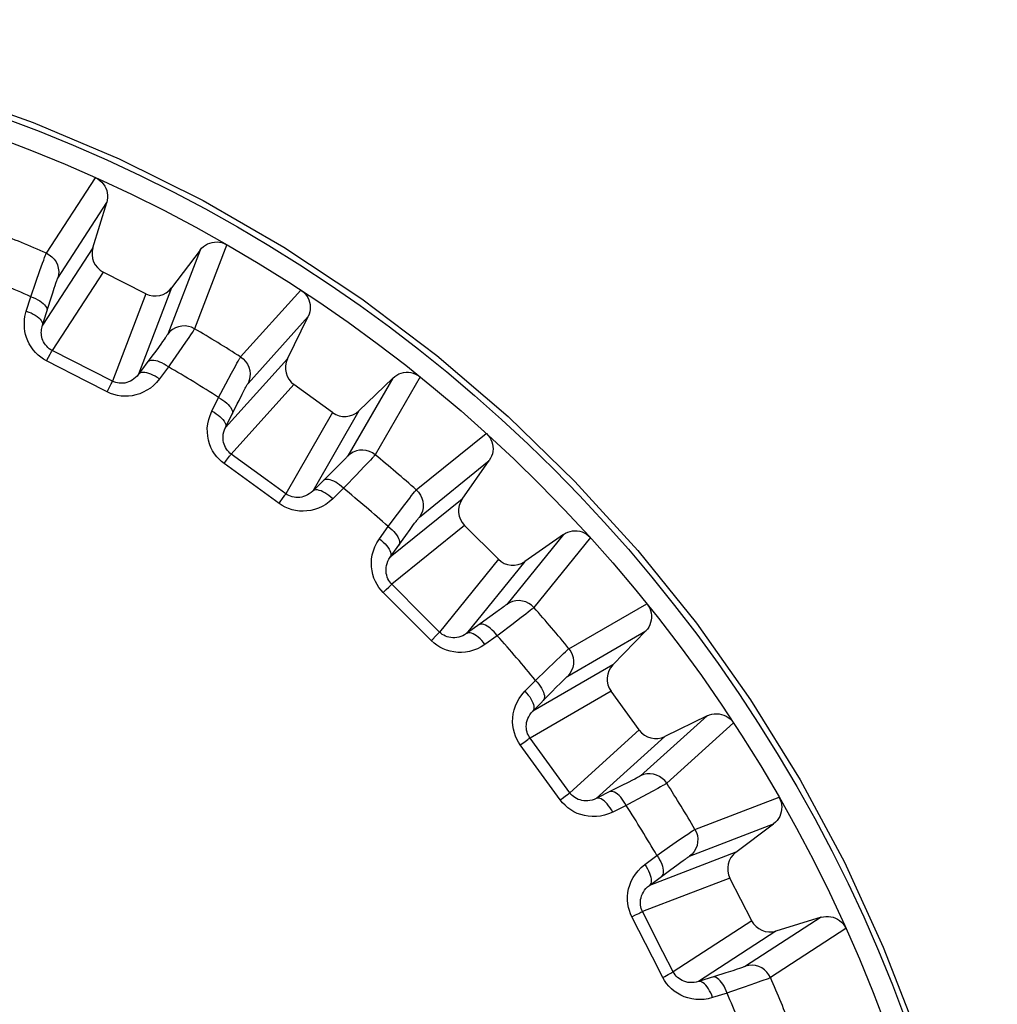
# Model space of a CAD drawing. Units: millimetres. Extents: x -110 to 12, y 0 to 72.
# Drawn here: x -8 to -3, y 17 to 22 of the extents above; entities that cross this region are included whole.
import ezdxf

# ---------------------------------------------------------------- set-up
doc = ezdxf.new("R2010")
doc.units = ezdxf.units.MM
doc.header["$LTSCALE"] = 16.335
doc.layers.get('0').update_dxf_attribs({"linetype": 'CONTINUOUS'})

msp = doc.modelspace()

# ---------------------------------------------------------------- linework, layer by layer
at = {"color": 253, "linetype": 'CONTINUOUS'}
for p, q in [((-7.4415, 20.3699), (-7.203, 20.7362)), ((-7.3859, 20.2491), (-7.1483, 20.6158)), ((-7.2153, 20.3966), (-7.4606, 20.0196)), ((-6.6949, 20.3848), (-6.852, 19.977)), ((-6.5654, 20.4113), (-6.7216, 20.003)), ((-7.4726, 20.2856), (-7.4596, 20.3222)), ((-7.4596, 20.3222), (-7.4544, 20.3368)), ((-7.4544, 20.3368), (-7.4501, 20.3485)), ((-7.4923, 20.2294), (-7.4726, 20.2856)), ((-7.165, 20.2784), (-7.413, 19.8973)), ((-7.5167, 20.1587), (-7.4923, 20.2294)), ((-7.4218, 20.1428), (-7.4107, 20.1773)), ((-7.4107, 20.1773), (-7.4033, 20.2001)), ((-7.4033, 20.2001), (-7.3989, 20.2131)), ((-6.8329, 20.2018), (-6.9937, 19.7817)), ((-6.4977, 19.8659), (-6.2049, 20.1904)), ((-7.5387, 20.0886), (-7.5167, 20.1587)), ((-7.4606, 20.0196), (-7.4218, 20.1428)), ((-6.9581, 20.173), (-7.1207, 19.7483)), ((-6.4617, 19.7379), (-6.1696, 20.0629)), ((-6.7283, 19.9919), (-6.7335, 19.984)), ((-6.8768, 19.9406), (-6.8853, 19.9288)), ((-6.8696, 19.9508), (-6.8768, 19.9406)), ((-6.8636, 19.9593), (-6.8696, 19.9508)), ((-6.749, 19.9611), (-6.7648, 19.938)), ((-6.7404, 19.9738), (-6.749, 19.9611)), ((-6.7335, 19.984), (-6.7404, 19.9738)), ((-7.2181, 19.7979), (-7.413, 19.8973)), ((-6.9054, 19.9012), (-6.9335, 19.8629)), ((-6.8853, 19.9288), (-6.9054, 19.9012)), ((-6.7648, 19.938), (-6.7976, 19.8906)), ((-7.4401, 19.8464), (-7.4307, 19.8645)), ((-7.244, 19.7464), (-7.4401, 19.8464)), ((-6.9335, 19.8629), (-6.9937, 19.7817)), ((-6.2701, 19.8569), (-6.5714, 19.5229)), ((-6.5156, 19.8352), (-6.5095, 19.8461)), ((-7.1207, 19.7483), (-7.2181, 19.7979)), ((-6.8483, 19.8181), (-6.892, 19.7591)), ((-6.5416, 19.7875), (-6.523, 19.8217)), ((-6.523, 19.8217), (-6.5156, 19.8352)), ((-6.5698, 19.7351), (-6.5416, 19.7875)), ((-5.758, 19.7638), (-5.9769, 19.3856)), ((-5.6259, 19.7697), (-5.844, 19.3909)), ((-7.1459, 19.6965), (-7.244, 19.7464)), ((-7.1328, 19.7227), (-7.1264, 19.7358)), ((-6.605, 19.669), (-6.5698, 19.7351)), ((-6.2389, 19.7323), (-6.5435, 19.3946)), ((-6.4899, 19.6855), (-6.4802, 19.7044)), ((-6.6377, 19.6033), (-6.605, 19.669)), ((-6.5138, 19.6385), (-6.5054, 19.6551)), ((-6.5054, 19.6551), (-6.4899, 19.6855)), ((-6.5714, 19.5229), (-6.5138, 19.6385)), ((-5.9229, 19.6047), (-6.1475, 19.2149)), ((-6.0511, 19.5958), (-6.2781, 19.2018)), ((-5.6444, 19.2204), (-5.3044, 19.4951)), ((-6.5782, 19.3487), (-6.5661, 19.365)), ((-6.3666, 19.266), (-6.5435, 19.3946)), ((-5.9911, 19.3699), (-5.9984, 19.3625)), ((-5.8672, 19.365), (-5.8776, 19.3538)), ((-5.8588, 19.374), (-5.8672, 19.365)), ((-5.8525, 19.381), (-5.8588, 19.374)), ((-6.4001, 19.2192), (-6.5782, 19.3487)), ((-6.023, 19.3375), (-6.0481, 19.3126)), ((-6.0071, 19.3535), (-6.023, 19.3375)), ((-5.9984, 19.3625), (-6.0071, 19.3535)), ((-5.8969, 19.3334), (-5.9368, 19.2917)), ((-5.8776, 19.3538), (-5.8969, 19.3334)), ((-5.6288, 19.0884), (-5.2895, 19.3637)), ((-6.0887, 19.2725), (-6.1475, 19.2149)), ((-6.0481, 19.3126), (-6.0887, 19.2725)), ((-6.2781, 19.2018), (-6.3666, 19.266)), ((-5.9981, 19.2281), (-6.0505, 19.1767)), ((-6.311, 19.1545), (-6.4001, 19.2192)), ((-6.2941, 19.1784), (-6.2857, 19.1903)), ((-5.4209, 19.176), (-5.7708, 18.8932)), ((-5.7, 19.1498), (-5.6763, 19.1807)), ((-5.6763, 19.1807), (-5.6668, 19.1929)), ((-5.6668, 19.1929), (-5.6591, 19.2028)), ((-5.736, 19.1025), (-5.7, 19.1498)), ((-5.7811, 19.0428), (-5.736, 19.1025)), ((-5.8237, 18.983), (-5.7811, 19.0428)), ((-5.4096, 19.048), (-5.7633, 18.7621)), ((-5.6746, 19.0278), (-5.6605, 19.0471)), ((-5.6605, 19.0471), (-5.6523, 19.0582)), ((-5.7708, 18.8932), (-5.6958, 18.9983)), ((-5.6958, 18.9983), (-5.6746, 19.0278)), ((-4.9297, 19.0039), (-5.2051, 18.6646)), ((-4.7983, 18.9891), (-5.073, 18.649)), ((-5.2455, 18.8838), (-5.5313, 18.5301)), ((-5.1175, 18.8725), (-5.4003, 18.5227)), ((-5.6087, 18.6074), (-5.7633, 18.7621)), ((-5.8048, 18.7222), (-5.7903, 18.7364)), ((-5.6491, 18.5664), (-5.8048, 18.7222)), ((-5.2216, 18.6513), (-5.2299, 18.6451)), ((-4.9026, 18.4494), (-4.5237, 18.6676)), ((-5.5313, 18.5301), (-5.6087, 18.6074)), ((-5.2868, 18.6036), (-5.3333, 18.5703)), ((-5.2582, 18.6243), (-5.2868, 18.6036)), ((-5.24, 18.6376), (-5.2582, 18.6243)), ((-5.2299, 18.6451), (-5.24, 18.6376)), ((-5.1343, 18.6005), (-5.1801, 18.5656)), ((-5.112, 18.6177), (-5.1343, 18.6005)), ((-5.1, 18.6271), (-5.112, 18.6177)), ((-5.0903, 18.6347), (-5.1, 18.6271)), ((-5.0829, 18.6406), (-5.0903, 18.6347)), ((-5.5713, 18.4886), (-5.6491, 18.5664)), ((-5.3333, 18.5703), (-5.4003, 18.5227)), ((-5.5508, 18.5095), (-5.5406, 18.52)), ((-5.2507, 18.5123), (-5.3105, 18.4698)), ((-4.9078, 18.3166), (-4.5296, 18.5355)), ((-4.9685, 18.3884), (-4.9403, 18.4152)), ((-4.9403, 18.4152), (-4.929, 18.4258)), ((-4.929, 18.4258), (-4.9198, 18.4343)), ((-4.6888, 18.3706), (-5.0786, 18.146)), ((-5.0115, 18.3473), (-4.9685, 18.3884)), ((-5.0654, 18.2954), (-5.0115, 18.3473)), ((-5.1168, 18.243), (-5.0654, 18.2954)), ((-4.9625, 18.2639), (-4.9455, 18.2808)), ((-4.9455, 18.2808), (-4.9357, 18.2904)), ((-4.6977, 18.2424), (-5.0917, 18.0154)), ((-5.0786, 18.146), (-4.9881, 18.2381)), ((-4.9881, 18.2381), (-4.9625, 18.2639)), ((-4.2305, 18.1238), (-4.5556, 17.8317)), ((-4.1031, 18.0886), (-4.4276, 17.7957)), ((-4.5612, 18.0545), (-4.8988, 17.75)), ((-5.1389, 17.9824), (-5.1223, 17.9942)), ((-5.0095, 17.8042), (-5.1389, 17.9824)), ((-4.9632, 17.8384), (-5.0917, 18.0154)), ((-4.4365, 18.0234), (-4.7706, 17.7221)), ((-4.8988, 17.75), (-4.9632, 17.8384)), ((-4.9448, 17.7152), (-5.0095, 17.8042)), ((-4.6143, 17.8003), (-4.6459, 17.7843)), ((-4.5943, 17.8106), (-4.6143, 17.8003)), ((-4.5832, 17.8164), (-4.5943, 17.8106)), ((-4.574, 17.8212), (-4.5832, 17.8164)), ((-4.4387, 17.7889), (-4.4469, 17.7842)), ((-4.9213, 17.7327), (-4.9096, 17.7414)), ((-4.6969, 17.7587), (-4.7706, 17.7221)), ((-4.6459, 17.7843), (-4.6969, 17.7587)), ((-4.4957, 17.7574), (-4.5464, 17.73)), ((-4.471, 17.7708), (-4.4957, 17.7574)), ((-4.4576, 17.7782), (-4.471, 17.7708)), ((-4.4469, 17.7842), (-4.4576, 17.7782)), ((-4.2904, 17.5719), (-3.8822, 17.7281)), ((-4.6244, 17.6885), (-4.6902, 17.6558)), ((-4.3164, 17.4415), (-3.9086, 17.5985)), ((-4.333, 17.544), (-4.3202, 17.5527)), ((-4.3202, 17.5527), (-4.3098, 17.5596)), ((-4.414, 17.4881), (-4.3651, 17.522)), ((-4.3651, 17.522), (-4.333, 17.544)), ((-4.0916, 17.4605), (-4.5118, 17.2997)), ((-4.4754, 17.4452), (-4.414, 17.4881)), ((-4.5343, 17.4015), (-4.4754, 17.4452)), ((-4.3786, 17.398), (-4.3592, 17.412)), ((-4.3592, 17.412), (-4.3481, 17.42)), ((-4.5118, 17.2997), (-4.4079, 17.3766)), ((-4.4079, 17.3766), (-4.3786, 17.398)), ((-4.1205, 17.3353), (-4.5451, 17.1728)), ((-4.4459, 16.9779), (-4.5451, 17.1728)), ((-4.5969, 17.1476), (-4.5787, 17.1567)), ((-4.497, 16.9514), (-4.5969, 17.1476)), ((-4.015, 17.1285), (-4.3962, 16.8805)), ((-3.6776, 17.1451), (-4.0444, 16.9075)), ((-3.8968, 17.0782), (-4.2739, 16.8328)), ((-3.5573, 17.0904), (-3.9236, 16.8519)), ((-4.3962, 16.8805), (-4.4459, 16.9779)), ((-4.447, 16.8533), (-4.497, 16.9514)), ((-4.1073, 16.8856), (-4.141, 16.8747)), ((-4.0859, 16.8927), (-4.1073, 16.8856)), ((-4.074, 16.8966), (-4.0859, 16.8927)), ((-4.0642, 16.9), (-4.074, 16.8966)), ((-4.4211, 16.8669), (-4.4082, 16.8737)), ((-4.1954, 16.8575), (-4.2739, 16.8328)), ((-4.141, 16.8747), (-4.1954, 16.8575)), ((-3.9704, 16.8341), (-3.9968, 16.8247)), ((-3.956, 16.8393), (-3.9704, 16.8341)), ((-3.9444, 16.8436), (-3.956, 16.8393)), ((-3.9356, 16.8469), (-3.9444, 16.8436)), ((-3.9968, 16.8247), (-4.0512, 16.8056)), ((-4.1348, 16.7768), (-4.2048, 16.7548))]:
    msp.add_line(p, q, dxfattribs=at)
at = {"color": 7, "linetype": 'CONTINUOUS'}
for p, q in [((-7.2153, 20.3966), (-7.1483, 20.6158)), ((-6.6949, 20.3848), (-6.8329, 20.2018)), ((-6.9581, 20.173), (-7.165, 20.2784)), ((-6.2701, 19.8569), (-6.1696, 20.0629)), ((-5.758, 19.7638), (-5.9229, 19.6047)), ((-6.0511, 19.5958), (-6.2389, 19.7323)), ((-5.4209, 19.176), (-5.2895, 19.3637)), ((-5.2455, 18.8838), (-5.4096, 19.048)), ((-4.9297, 19.0039), (-5.1175, 18.8725)), ((-4.6888, 18.3706), (-4.5296, 18.5355)), ((-4.5612, 18.0545), (-4.6977, 18.2424)), ((-4.2305, 18.1238), (-4.4365, 18.0234)), ((-4.0916, 17.4605), (-3.9086, 17.5985)), ((-4.015, 17.1285), (-4.1205, 17.3353)), ((-3.6776, 17.1451), (-3.8968, 17.0782))]:
    msp.add_line(p, q, dxfattribs=at)
for points in [[(-10.1716, 21.5038), (-9.7147, 21.4894), (-9.2627, 21.4475), (-8.8157, 21.3782), (-8.3719, 21.2808), (-7.9331, 21.1559), (-7.5047, 21.0051), (-7.0871, 20.8283), (-6.6799, 20.6255), (-6.2871, 20.3988), (-5.9083, 20.1475), (-5.5438, 19.8723), (-5.1986, 19.5768), (-4.8733, 19.2613), (-4.5672, 18.9255), (-4.283, 18.5725), (-4.0205, 18.2012), (-3.78, 17.8126), (-3.5647, 17.4122), (-3.3754, 17.0007), (-3.2114, 16.5774)], [(-7.201, 20.7353), (-7.1905, 20.7295), (-7.181, 20.7226), (-7.1724, 20.7148), (-7.1647, 20.7059), (-7.158, 20.696), (-7.1526, 20.6855), (-7.1484, 20.6744), (-7.1456, 20.6628), (-7.1441, 20.651), (-7.1441, 20.6394), (-7.1455, 20.6276), (-7.1483, 20.6158)], [(-6.6949, 20.3848), (-6.687, 20.394), (-6.6783, 20.402), (-6.6689, 20.4089), (-6.6586, 20.4146), (-6.6474, 20.4192), (-6.636, 20.4224), (-6.6244, 20.4241), (-6.6124, 20.4245), (-6.6007, 20.4235), (-6.5893, 20.4212), (-6.5782, 20.4175), (-6.5673, 20.4124)], [(-6.203, 20.1892), (-6.1936, 20.1818), (-6.1852, 20.1735), (-6.178, 20.1645), (-6.1718, 20.1545), (-6.1667, 20.1436), (-6.1629, 20.1324), (-6.1606, 20.1208), (-6.1596, 20.1089), (-6.16, 20.097), (-6.1618, 20.0855), (-6.165, 20.0742), (-6.1696, 20.0629)], [(-5.758, 19.7638), (-5.7487, 19.7717), (-5.7389, 19.7782), (-5.7285, 19.7835), (-5.7174, 19.7876), (-5.7057, 19.7903), (-5.694, 19.7917), (-5.6821, 19.7916), (-5.6703, 19.7901), (-5.6588, 19.7873), (-5.648, 19.7832), (-5.6376, 19.7778), (-5.6276, 19.7711)], [(-5.3028, 19.4936), (-5.2946, 19.4848), (-5.2876, 19.4754), (-5.2819, 19.4653), (-5.2773, 19.4545), (-5.274, 19.443), (-5.272, 19.4313), (-5.2715, 19.4195), (-5.2724, 19.4075), (-5.2747, 19.3959), (-5.2783, 19.3848), (-5.2832, 19.3741), (-5.2895, 19.3637)], [(-4.9297, 19.0039), (-4.9193, 19.0102), (-4.9086, 19.0152), (-4.8975, 19.0188), (-4.8859, 19.021), (-4.8739, 19.0219), (-4.8621, 19.0214), (-4.8505, 19.0195), (-4.839, 19.0162), (-4.8281, 19.0116), (-4.818, 19.0059), (-4.8086, 18.9989), (-4.7998, 18.9907)], [(-4.5224, 18.6658), (-4.5156, 18.6559), (-4.5102, 18.6455), (-4.5061, 18.6346), (-4.5033, 18.6232), (-4.5018, 18.6113), (-4.5017, 18.5995), (-4.5031, 18.5877), (-4.5059, 18.576), (-4.5099, 18.5649), (-4.5152, 18.5545), (-4.5218, 18.5447), (-4.5296, 18.5355)], [(-4.2305, 18.1238), (-4.2193, 18.1284), (-4.2079, 18.1316), (-4.1964, 18.1334), (-4.1846, 18.1338), (-4.1726, 18.1329), (-4.161, 18.1305), (-4.1498, 18.1268), (-4.139, 18.1217), (-4.129, 18.1155), (-4.1199, 18.1082), (-4.1117, 18.0999), (-4.1043, 18.0904)], [(-3.8811, 17.7262), (-3.876, 17.7153), (-3.8723, 17.7041), (-3.8699, 17.6928), (-3.869, 17.681), (-3.8693, 17.6691), (-3.8711, 17.6574), (-3.8743, 17.646), (-3.8788, 17.6349), (-3.8846, 17.6245), (-3.8914, 17.6151), (-3.8994, 17.6064), (-3.9086, 17.5985)], [(-3.6776, 17.1451), (-3.6658, 17.1479), (-3.6541, 17.1493), (-3.6424, 17.1493), (-3.6307, 17.1479), (-3.619, 17.145), (-3.6079, 17.1409), (-3.5974, 17.1354), (-3.5875, 17.1287), (-3.5786, 17.121), (-3.5708, 17.1125), (-3.564, 17.1029), (-3.5582, 17.0924)]]:
    msp.add_lwpolyline(points, dxfattribs=at)
at = {"color": 253, "linetype": 'CONTINUOUS'}
for points in [[(-7.4501, 20.3485), (-7.4467, 20.3575), (-7.4453, 20.361), (-7.4442, 20.3639), (-7.4433, 20.3661), (-7.4425, 20.3679), (-7.442, 20.3691), (-7.4415, 20.3699)], [(-7.4415, 20.3699), (-7.4273, 20.3622), (-7.4145, 20.3524), (-7.4034, 20.3406), (-7.3944, 20.3272), (-7.3877, 20.3126), (-7.3834, 20.297), (-7.3816, 20.2809), (-7.3825, 20.2648), (-7.3859, 20.2491)], [(-7.3989, 20.2131), (-7.3952, 20.2241), (-7.3936, 20.2288), (-7.3921, 20.233), (-7.3909, 20.2367), (-7.3897, 20.2398), (-7.3887, 20.2424), (-7.3879, 20.2446), (-7.3872, 20.2463), (-7.3867, 20.2476), (-7.3862, 20.2486), (-7.3859, 20.2491)], [(-7.5167, 20.1587), (-7.505, 20.1544), (-7.4937, 20.1495), (-7.4831, 20.1441), (-7.4733, 20.1383), (-7.4645, 20.1322), (-7.4567, 20.1259), (-7.4502, 20.1195), (-7.445, 20.1131), (-7.4412, 20.1067), (-7.4389, 20.1005), (-7.4381, 20.0947), (-7.4388, 20.0891)], [(-7.4401, 19.8464), (-7.455, 19.8548), (-7.4689, 19.8644), (-7.482, 19.8752), (-7.4943, 19.8874), (-7.5058, 19.9009), (-7.5159, 19.9149), (-7.5245, 19.9295), (-7.5317, 19.9447), (-7.5376, 19.9599), (-7.5421, 19.9751), (-7.5453, 19.9903), (-7.5473, 20.0053), (-7.5483, 20.0199), (-7.5482, 20.0343), (-7.5471, 20.0484), (-7.5452, 20.0621), (-7.5424, 20.0755), (-7.5387, 20.0886)], [(-7.5387, 20.0886), (-7.527, 20.0843), (-7.5157, 20.0795), (-7.5051, 20.0741), (-7.4953, 20.0684), (-7.4864, 20.0623), (-7.4787, 20.0561), (-7.4721, 20.0497), (-7.4669, 20.0433), (-7.4631, 20.037), (-7.4608, 20.0309), (-7.4599, 20.025), (-7.4606, 20.0196)], [(-7.413, 19.8973), (-7.4202, 19.9014), (-7.4271, 19.9061), (-7.4337, 19.9116), (-7.4398, 19.9177), (-7.4455, 19.9244), (-7.4504, 19.9316), (-7.4546, 19.939), (-7.4581, 19.9466), (-7.461, 19.9543), (-7.4631, 19.962), (-7.4646, 19.9697), (-7.4655, 19.9773), (-7.4659, 19.9847), (-7.4657, 19.992), (-7.4651, 19.9991), (-7.464, 20.0061), (-7.4625, 20.013), (-7.4606, 20.0196)], [(-6.7216, 20.003), (-6.7361, 20.01), (-6.7516, 20.0146), (-6.7676, 20.0166), (-6.7838, 20.0161), (-6.7996, 20.0129), (-6.8147, 20.0073), (-6.8287, 19.9992), (-6.8413, 19.9891), (-6.852, 19.977)], [(-6.7216, 20.003), (-6.7219, 20.0022), (-6.7226, 20.0011), (-6.7235, 19.9995), (-6.7248, 19.9975), (-6.7264, 19.995), (-6.7283, 19.9919)], [(-6.852, 19.977), (-6.8522, 19.9765), (-6.8527, 19.9756), (-6.8534, 19.9744), (-6.8544, 19.9729), (-6.8556, 19.971), (-6.8571, 19.9687), (-6.8589, 19.966), (-6.8611, 19.9628), (-6.8636, 19.9593)], [(-7.4307, 19.8645), (-7.4229, 19.8793), (-7.4197, 19.8853), (-7.4171, 19.8901), (-7.4151, 19.8937), (-7.4137, 19.8961), (-7.413, 19.8973)], [(-6.7976, 19.8906), (-6.8412, 19.8282), (-6.8483, 19.8181)], [(-6.8483, 19.8181), (-6.8586, 19.825), (-6.8692, 19.8313), (-6.8798, 19.8367), (-6.8902, 19.8412), (-6.9003, 19.8448), (-6.91, 19.8474), (-6.919, 19.8489), (-6.9273, 19.8493), (-6.9346, 19.8486), (-6.941, 19.8469), (-6.9462, 19.8441), (-6.9503, 19.8403)], [(-6.5095, 19.8461), (-6.5047, 19.8545), (-6.5029, 19.8577), (-6.5013, 19.8604), (-6.5, 19.8625), (-6.499, 19.864), (-6.4983, 19.8652), (-6.4977, 19.8659)], [(-6.4977, 19.8659), (-6.4849, 19.8561), (-6.4738, 19.8444), (-6.4647, 19.831), (-6.4579, 19.8164), (-6.4535, 19.8008), (-6.4517, 19.7848), (-6.4525, 19.7687), (-6.4558, 19.7529), (-6.4617, 19.7379)], [(-6.892, 19.7591), (-6.9059, 19.7426), (-6.9206, 19.7279), (-6.9362, 19.715), (-6.9529, 19.704), (-6.9704, 19.6947), (-6.9881, 19.6872), (-7.0062, 19.6816), (-7.0245, 19.6778), (-7.0427, 19.6757), (-7.0608, 19.6752), (-7.0787, 19.6764), (-7.0962, 19.6792), (-7.1131, 19.6834), (-7.1297, 19.6892), (-7.1459, 19.6965)], [(-7.1264, 19.7358), (-7.1241, 19.7407), (-7.1223, 19.7445), (-7.1212, 19.747), (-7.1207, 19.7483)], [(-6.9937, 19.7817), (-7.0006, 19.7732), (-7.008, 19.7657), (-7.016, 19.759), (-7.0244, 19.7533), (-7.0331, 19.7485), (-7.042, 19.7446), (-7.0511, 19.7416), (-7.0602, 19.7395), (-7.0693, 19.7383), (-7.0784, 19.738), (-7.0872, 19.7385), (-7.096, 19.7398), (-7.1045, 19.7419), (-7.1128, 19.7447), (-7.1207, 19.7483)], [(-6.892, 19.7591), (-6.9024, 19.7661), (-6.9129, 19.7723), (-6.9235, 19.7778), (-6.9339, 19.7823), (-6.944, 19.7859), (-6.9536, 19.7885), (-6.9626, 19.7901), (-6.9709, 19.7905), (-6.9782, 19.7899), (-6.9845, 19.7882), (-6.9897, 19.7854), (-6.9937, 19.7817)], [(-7.1459, 19.6965), (-7.1411, 19.706), (-7.1328, 19.7227)], [(-6.4802, 19.7044), (-6.4748, 19.7147), (-6.4725, 19.7191), (-6.4704, 19.723), (-6.4685, 19.7264), (-6.4669, 19.7293), (-6.4655, 19.7317), (-6.4644, 19.7337), (-6.4634, 19.7353), (-6.4627, 19.7365), (-6.4621, 19.7374), (-6.4617, 19.7379)], [(-6.605, 19.669), (-6.5941, 19.6629), (-6.5838, 19.6563), (-6.5741, 19.6494), (-6.5653, 19.6421), (-6.5576, 19.6347), (-6.5509, 19.6273), (-6.5455, 19.6199), (-6.5413, 19.6128), (-6.5386, 19.6059), (-6.5373, 19.5994), (-6.5374, 19.5935), (-6.5389, 19.5882)], [(-6.5782, 19.3487), (-6.5908, 19.3584), (-6.6026, 19.3694), (-6.6136, 19.3818), (-6.624, 19.3957), (-6.6336, 19.4109), (-6.6418, 19.427), (-6.6486, 19.4441), (-6.6539, 19.4622), (-6.6575, 19.4809), (-6.6593, 19.5005), (-6.6594, 19.5207), (-6.6573, 19.5412), (-6.6529, 19.5617), (-6.6464, 19.5824), (-6.6377, 19.6033)], [(-6.6377, 19.6033), (-6.6268, 19.5972), (-6.6164, 19.5906), (-6.6068, 19.5837), (-6.598, 19.5765), (-6.5902, 19.5691), (-6.5835, 19.5617), (-6.578, 19.5544), (-6.5739, 19.5473), (-6.5711, 19.5405), (-6.5698, 19.534), (-6.5699, 19.5282), (-6.5714, 19.5229)], [(-6.5435, 19.3946), (-6.5496, 19.3994), (-6.5554, 19.4049), (-6.561, 19.4111), (-6.5661, 19.418), (-6.5708, 19.4256), (-6.5748, 19.4338), (-6.5781, 19.4424), (-6.5806, 19.4514), (-6.5823, 19.4609), (-6.5831, 19.4708), (-6.5829, 19.481), (-6.5817, 19.4914), (-6.5794, 19.5019), (-6.576, 19.5125), (-6.5714, 19.5229)], [(-5.844, 19.3909), (-5.8573, 19.4001), (-5.8719, 19.4071), (-5.8874, 19.4116), (-5.9034, 19.4135), (-5.9195, 19.4129), (-5.9354, 19.4097), (-5.9504, 19.4039), (-5.9644, 19.3958), (-5.9769, 19.3856)], [(-6.5661, 19.365), (-6.5561, 19.3785), (-6.552, 19.3838), (-6.5487, 19.3882), (-6.5461, 19.3914), (-6.5444, 19.3936), (-6.5435, 19.3946)], [(-5.9769, 19.3856), (-5.9772, 19.3851), (-5.9778, 19.3843), (-5.9787, 19.3832), (-5.9799, 19.3819), (-5.9814, 19.3802), (-5.9833, 19.3782), (-5.9855, 19.3758), (-5.9881, 19.3731), (-5.9911, 19.3699)], [(-5.844, 19.3909), (-5.8445, 19.3902), (-5.8453, 19.3892), (-5.8465, 19.3878), (-5.848, 19.3859), (-5.85, 19.3837), (-5.8525, 19.381)], [(-5.9981, 19.2281), (-6.0072, 19.2365), (-6.0167, 19.2444), (-6.0263, 19.2514), (-6.0359, 19.2575), (-6.0453, 19.2626), (-6.0545, 19.2666), (-6.0631, 19.2695), (-6.0712, 19.2712), (-6.0786, 19.2717), (-6.0852, 19.271), (-6.0908, 19.269), (-6.0954, 19.2659)], [(-5.9368, 19.2917), (-5.9895, 19.2369), (-5.9981, 19.2281)], [(-6.311, 19.1545), (-6.3049, 19.1631), (-6.2941, 19.1784)], [(-6.0505, 19.1767), (-6.0668, 19.1625), (-6.0837, 19.1503), (-6.1011, 19.14), (-6.1193, 19.1317), (-6.138, 19.1253), (-6.1567, 19.1207), (-6.1754, 19.118), (-6.1941, 19.1171), (-6.2124, 19.1178), (-6.2303, 19.1202), (-6.2478, 19.1242), (-6.2647, 19.1296), (-6.2808, 19.1365), (-6.2962, 19.1448), (-6.311, 19.1545)], [(-6.2857, 19.1903), (-6.2826, 19.1948), (-6.2803, 19.1983), (-6.2787, 19.2006), (-6.2781, 19.2018)], [(-6.1475, 19.2149), (-6.1555, 19.2076), (-6.1641, 19.2013), (-6.173, 19.196), (-6.1822, 19.1916), (-6.1915, 19.1882), (-6.201, 19.1858), (-6.2104, 19.1843), (-6.2197, 19.1836), (-6.2289, 19.1839), (-6.2379, 19.185), (-6.2466, 19.1868), (-6.255, 19.1895), (-6.2631, 19.1929), (-6.2708, 19.197), (-6.2781, 19.2018)], [(-6.0505, 19.1767), (-6.0596, 19.1852), (-6.0691, 19.193), (-6.0787, 19.2), (-6.0883, 19.2062), (-6.0977, 19.2113), (-6.1068, 19.2154), (-6.1154, 19.2183), (-6.1235, 19.22), (-6.1308, 19.2205), (-6.1373, 19.2199), (-6.1429, 19.218), (-6.1475, 19.2149)], [(-5.6591, 19.2028), (-5.6531, 19.2103), (-5.6507, 19.2132), (-5.6488, 19.2155), (-5.6472, 19.2174), (-5.646, 19.2188), (-5.645, 19.2198), (-5.6444, 19.2204)], [(-5.6444, 19.2204), (-5.6332, 19.2087), (-5.6241, 19.1954), (-5.6172, 19.1808), (-5.6128, 19.1653), (-5.6109, 19.1493), (-5.6116, 19.1331), (-5.6149, 19.1173), (-5.6207, 19.1023), (-5.6288, 19.0884)], [(-5.6523, 19.0582), (-5.6454, 19.0675), (-5.6424, 19.0715), (-5.6397, 19.075), (-5.6374, 19.0781), (-5.6353, 19.0807), (-5.6336, 19.0829), (-5.6321, 19.0847), (-5.6309, 19.0861), (-5.63, 19.0872), (-5.6293, 19.088), (-5.6288, 19.0884)], [(-5.7811, 19.0428), (-5.7713, 19.0351), (-5.7621, 19.0269), (-5.7537, 19.0186), (-5.7462, 19.01), (-5.7396, 19.0015), (-5.7342, 18.9931), (-5.73, 18.985), (-5.7271, 18.9773), (-5.7254, 18.9701), (-5.7251, 18.9635), (-5.7262, 18.9576), (-5.7285, 18.9526)], [(-5.8048, 18.7222), (-5.8157, 18.7337), (-5.8256, 18.7465), (-5.8346, 18.7605), (-5.8427, 18.7758), (-5.8498, 18.7923), (-5.8554, 18.8095), (-5.8594, 18.8274), (-5.8618, 18.8461), (-5.8624, 18.8652), (-5.8612, 18.8848), (-5.8581, 18.9048), (-5.8528, 18.9247), (-5.8453, 18.9443), (-5.8356, 18.9637), (-5.8237, 18.983)], [(-5.8237, 18.983), (-5.8139, 18.9753), (-5.8047, 18.9671), (-5.7962, 18.9588), (-5.7887, 18.9503), (-5.7821, 18.9418), (-5.7767, 18.9334), (-5.7724, 18.9254), (-5.7695, 18.9177), (-5.7678, 18.9105), (-5.7675, 18.904), (-5.7685, 18.8981), (-5.7708, 18.8932)], [(-5.7633, 18.7621), (-5.7686, 18.7678), (-5.7735, 18.7742), (-5.778, 18.7812), (-5.782, 18.7888), (-5.7854, 18.797), (-5.7881, 18.8057), (-5.79, 18.8147), (-5.7911, 18.8241), (-5.7913, 18.8337), (-5.7905, 18.8436), (-5.7887, 18.8536), (-5.7859, 18.8637), (-5.782, 18.8737), (-5.777, 18.8836), (-5.7708, 18.8932)], [(-5.7903, 18.7364), (-5.7783, 18.7481), (-5.7734, 18.7528), (-5.7695, 18.7566), (-5.7664, 18.7594), (-5.7644, 18.7613), (-5.7633, 18.7621)], [(-5.2051, 18.6646), (-5.2055, 18.6642), (-5.2062, 18.6635), (-5.2073, 18.6626), (-5.2087, 18.6614), (-5.2104, 18.66), (-5.2125, 18.6583), (-5.2151, 18.6563), (-5.2181, 18.654), (-5.2216, 18.6513)], [(-5.073, 18.649), (-5.0847, 18.6602), (-5.098, 18.6694), (-5.1126, 18.6762), (-5.1281, 18.6807), (-5.1442, 18.6826), (-5.1603, 18.6819), (-5.1761, 18.6786), (-5.1912, 18.6728), (-5.2051, 18.6646)], [(-5.073, 18.649), (-5.0736, 18.6484), (-5.0746, 18.6475), (-5.076, 18.6463), (-5.0778, 18.6448), (-5.0801, 18.6429), (-5.0829, 18.6406)], [(-5.2507, 18.5123), (-5.2584, 18.5221), (-5.2665, 18.5313), (-5.2749, 18.5397), (-5.2834, 18.5473), (-5.2919, 18.5538), (-5.3003, 18.5592), (-5.3084, 18.5634), (-5.3162, 18.5664), (-5.3234, 18.568), (-5.33, 18.5683), (-5.3358, 18.5673), (-5.3409, 18.5649)], [(-5.1801, 18.5656), (-5.2408, 18.5197), (-5.2507, 18.5123)], [(-5.5713, 18.4886), (-5.5639, 18.4962), (-5.5508, 18.5095)], [(-5.5406, 18.52), (-5.5369, 18.524), (-5.534, 18.527), (-5.5322, 18.5291), (-5.5313, 18.5301)], [(-5.4003, 18.5227), (-5.4094, 18.5167), (-5.4188, 18.5118), (-5.4285, 18.508), (-5.4382, 18.5051), (-5.448, 18.5032), (-5.4577, 18.5023), (-5.4672, 18.5023), (-5.4765, 18.5031), (-5.4856, 18.5048), (-5.4943, 18.5073), (-5.5026, 18.5105), (-5.5105, 18.5144), (-5.5179, 18.519), (-5.5249, 18.5243), (-5.5313, 18.5301)], [(-5.3105, 18.4698), (-5.3182, 18.4796), (-5.3263, 18.4888), (-5.3347, 18.4972), (-5.3432, 18.5048), (-5.3517, 18.5113), (-5.36, 18.5168), (-5.3681, 18.521), (-5.3758, 18.524), (-5.3829, 18.5257), (-5.3895, 18.526), (-5.3953, 18.525), (-5.4003, 18.5227)], [(-5.3105, 18.4698), (-5.3288, 18.4583), (-5.3474, 18.4489), (-5.3662, 18.4415), (-5.3854, 18.4361), (-5.4049, 18.4327), (-5.4241, 18.4311), (-5.443, 18.4313), (-5.4617, 18.4334), (-5.4796, 18.4369), (-5.4969, 18.4421), (-5.5136, 18.4488), (-5.5294, 18.4568), (-5.5442, 18.4661), (-5.5582, 18.4767), (-5.5713, 18.4886)], [(-4.9198, 18.4343), (-4.9127, 18.4408), (-4.9099, 18.4433), (-4.9076, 18.4453), (-4.9058, 18.4469), (-4.9043, 18.4481), (-4.9033, 18.4489), (-4.9026, 18.4494)], [(-4.9026, 18.4494), (-4.8933, 18.4362), (-4.8864, 18.4216), (-4.8819, 18.4061), (-4.8799, 18.39), (-4.8806, 18.3739), (-4.8838, 18.3581), (-4.8895, 18.343), (-4.8976, 18.329), (-4.9078, 18.3166)], [(-4.9357, 18.2904), (-4.9274, 18.2985), (-4.9239, 18.302), (-4.9207, 18.3051), (-4.9179, 18.3077), (-4.9154, 18.31), (-4.9134, 18.3119), (-4.9117, 18.3134), (-4.9103, 18.3147), (-4.9091, 18.3156), (-4.9083, 18.3162), (-4.9078, 18.3166)], [(-5.0654, 18.2954), (-5.0569, 18.2862), (-5.0491, 18.2767), (-5.0421, 18.2671), (-5.036, 18.2576), (-5.0308, 18.2481), (-5.0268, 18.239), (-5.0239, 18.2303), (-5.0222, 18.2222), (-5.0217, 18.2148), (-5.0225, 18.2083), (-5.0244, 18.2026), (-5.0275, 18.198)], [(-5.1389, 17.9824), (-5.1479, 17.9955), (-5.1557, 18.0097), (-5.1623, 18.0249), (-5.1679, 18.0413), (-5.1724, 18.0587), (-5.1752, 18.0766), (-5.1763, 18.0949), (-5.1758, 18.1138), (-5.1735, 18.1327), (-5.1691, 18.1519), (-5.1629, 18.1712), (-5.1546, 18.19), (-5.1441, 18.2081), (-5.1315, 18.2258), (-5.1168, 18.243)], [(-5.1168, 18.243), (-5.1083, 18.2338), (-5.1005, 18.2243), (-5.0934, 18.2148), (-5.0873, 18.2052), (-5.0822, 18.1958), (-5.0781, 18.1867), (-5.0752, 18.178), (-5.0734, 18.17), (-5.0729, 18.1626), (-5.0736, 18.1561), (-5.0755, 18.1505), (-5.0786, 18.146)], [(-5.0917, 18.0154), (-5.096, 18.0219), (-5.0999, 18.0289), (-5.1032, 18.0365), (-5.106, 18.0447), (-5.1081, 18.0533), (-5.1094, 18.0623), (-5.1098, 18.0715), (-5.1094, 18.0809), (-5.1081, 18.0904), (-5.1058, 18.1001), (-5.1025, 18.1097), (-5.0981, 18.1192), (-5.0927, 18.1285), (-5.0862, 18.1375), (-5.0786, 18.146)], [(-5.1223, 17.9942), (-5.1086, 18.0039), (-5.1031, 18.0078), (-5.0986, 18.0109), (-5.0952, 18.0132), (-5.0928, 18.0147), (-5.0917, 18.0154)], [(-4.4276, 17.7957), (-4.4374, 17.8086), (-4.4491, 17.8197), (-4.4624, 17.8288), (-4.4771, 17.8356), (-4.4926, 17.84), (-4.5087, 17.8418), (-4.5248, 17.841), (-4.5406, 17.8376), (-4.5556, 17.8317)], [(-4.5556, 17.8317), (-4.556, 17.8314), (-4.5569, 17.8308), (-4.5581, 17.8301), (-4.5596, 17.8291), (-4.5615, 17.828), (-4.5639, 17.8267), (-4.5668, 17.8251), (-4.5701, 17.8233), (-4.574, 17.8212)], [(-4.4276, 17.7957), (-4.4283, 17.7952), (-4.4294, 17.7944), (-4.4309, 17.7935), (-4.4329, 17.7922), (-4.4355, 17.7907), (-4.4387, 17.7889)], [(-4.9096, 17.7414), (-4.9053, 17.7448), (-4.902, 17.7473), (-4.8999, 17.7491), (-4.8988, 17.75)], [(-4.7706, 17.7221), (-4.7805, 17.7176), (-4.7906, 17.7143), (-4.8007, 17.712), (-4.8108, 17.7107), (-4.8207, 17.7103), (-4.8305, 17.7109), (-4.8399, 17.7124), (-4.8489, 17.7147), (-4.8576, 17.7178), (-4.8658, 17.7216), (-4.8735, 17.726), (-4.8807, 17.7312), (-4.8873, 17.7369), (-4.8934, 17.7432), (-4.8988, 17.75)], [(-4.6244, 17.6885), (-4.6305, 17.6993), (-4.6371, 17.7097), (-4.6441, 17.7193), (-4.6513, 17.7281), (-4.6587, 17.7359), (-4.6661, 17.7426), (-4.6735, 17.748), (-4.6807, 17.7521), (-4.6875, 17.7549), (-4.694, 17.7562), (-4.6999, 17.7561), (-4.7053, 17.7545)], [(-4.9448, 17.7152), (-4.9363, 17.7215), (-4.9213, 17.7327)], [(-4.6902, 17.6558), (-4.71, 17.6474), (-4.7298, 17.641), (-4.7496, 17.6366), (-4.7695, 17.6343), (-4.7892, 17.6339), (-4.8085, 17.6354), (-4.8271, 17.6386), (-4.8452, 17.6435), (-4.8624, 17.6498), (-4.8786, 17.6576), (-4.8941, 17.6668), (-4.9084, 17.6772), (-4.9216, 17.6887), (-4.9337, 17.7014), (-4.9448, 17.7152)], [(-4.6902, 17.6558), (-4.6962, 17.6667), (-4.7028, 17.677), (-4.7098, 17.6867), (-4.717, 17.6955), (-4.7243, 17.7033), (-4.7317, 17.7099), (-4.739, 17.7154), (-4.7462, 17.7195), (-4.753, 17.7223), (-4.7594, 17.7237), (-4.7653, 17.7236), (-4.7706, 17.7221)], [(-4.5464, 17.73), (-4.6135, 17.6942), (-4.6244, 17.6885)], [(-4.2904, 17.5719), (-4.2834, 17.5573), (-4.2788, 17.5418), (-4.2768, 17.5258), (-4.2774, 17.5097), (-4.2805, 17.4938), (-4.2862, 17.4787), (-4.2942, 17.4647), (-4.3044, 17.4522), (-4.3164, 17.4415)], [(-4.3098, 17.5596), (-4.3018, 17.5649), (-4.2987, 17.567), (-4.2961, 17.5686), (-4.294, 17.5699), (-4.2924, 17.5708), (-4.2912, 17.5715), (-4.2904, 17.5719)], [(-4.4754, 17.4452), (-4.4684, 17.4348), (-4.4622, 17.4243), (-4.4568, 17.4137), (-4.4522, 17.4032), (-4.4486, 17.3931), (-4.4461, 17.3835), (-4.4446, 17.3744), (-4.4442, 17.3662), (-4.4448, 17.3588), (-4.4466, 17.3524), (-4.4494, 17.3472), (-4.4532, 17.3431)], [(-4.3481, 17.42), (-4.3386, 17.4267), (-4.3345, 17.4296), (-4.3309, 17.4321), (-4.3277, 17.4343), (-4.3249, 17.4362), (-4.3226, 17.4378), (-4.3207, 17.439), (-4.3191, 17.44), (-4.3179, 17.4407), (-4.317, 17.4412), (-4.3164, 17.4415)], [(-4.5969, 17.1476), (-4.6038, 17.162), (-4.6092, 17.1772), (-4.6134, 17.1932), (-4.6164, 17.2103), (-4.6181, 17.2282), (-4.6181, 17.2463), (-4.6163, 17.2646), (-4.6129, 17.2831), (-4.6075, 17.3015), (-4.6003, 17.3197), (-4.5911, 17.3378), (-4.58, 17.355), (-4.5668, 17.3713), (-4.5516, 17.3868), (-4.5343, 17.4015)], [(-4.5343, 17.4015), (-4.5274, 17.3911), (-4.5211, 17.3805), (-4.5157, 17.37), (-4.5111, 17.3596), (-4.5075, 17.3495), (-4.5049, 17.3398), (-4.5034, 17.3308), (-4.5029, 17.3226), (-4.5035, 17.3153), (-4.5052, 17.3089), (-4.508, 17.3037), (-4.5118, 17.2997)], [(-4.5451, 17.1728), (-4.5484, 17.1798), (-4.5511, 17.1874), (-4.5532, 17.1954), (-4.5547, 17.2039), (-4.5554, 17.2128), (-4.5553, 17.2219), (-4.5543, 17.231), (-4.5524, 17.2402), (-4.5496, 17.2495), (-4.5458, 17.2586), (-4.5411, 17.2676), (-4.5353, 17.2763), (-4.5284, 17.2847), (-4.5206, 17.2925), (-4.5118, 17.2997)], [(-4.5787, 17.1567), (-4.5637, 17.1641), (-4.5576, 17.167), (-4.5527, 17.1694), (-4.5489, 17.1711), (-4.5464, 17.1723), (-4.5451, 17.1728)], [(-4.4082, 16.8737), (-4.4034, 16.8763), (-4.3997, 16.8783), (-4.3973, 16.8797), (-4.3962, 16.8805)], [(-4.2739, 16.8328), (-4.2844, 16.83), (-4.2948, 16.8283), (-4.3052, 16.8276), (-4.3154, 16.8279), (-4.3253, 16.8291), (-4.3348, 16.8312), (-4.3438, 16.8341), (-4.3524, 16.8378), (-4.3605, 16.8422), (-4.368, 16.8472), (-4.3749, 16.8529), (-4.3812, 16.859), (-4.3869, 16.8657), (-4.3919, 16.8729), (-4.3962, 16.8805)], [(-4.0444, 16.9075), (-4.0449, 16.9072), (-4.0458, 16.9068), (-4.0471, 16.9062), (-4.0488, 16.9056), (-4.0508, 16.9048), (-4.0534, 16.9038), (-4.0565, 16.9027), (-4.0601, 16.9014), (-4.0642, 16.9)], [(-3.9236, 16.8519), (-3.9312, 16.8661), (-3.9411, 16.8789), (-3.9528, 16.89), (-3.9662, 16.899), (-3.9809, 16.9058), (-3.9965, 16.9101), (-4.0125, 16.9118), (-4.0286, 16.911), (-4.0444, 16.9075)], [(-4.447, 16.8533), (-4.4376, 16.8582), (-4.4211, 16.8669)], [(-4.2048, 16.7548), (-4.2258, 16.7496), (-4.2463, 16.7463), (-4.2665, 16.7451), (-4.2865, 16.7459), (-4.3061, 16.7487), (-4.3249, 16.7531), (-4.3428, 16.7592), (-4.3598, 16.7669), (-4.3758, 16.7758), (-4.3907, 16.7861), (-4.4045, 16.7976), (-4.417, 16.8101), (-4.4282, 16.8235), (-4.4382, 16.8379), (-4.447, 16.8533)], [(-4.2048, 16.7548), (-4.2091, 16.7665), (-4.214, 16.7777), (-4.2193, 16.7884), (-4.2251, 16.7982), (-4.2311, 16.807), (-4.2374, 16.8148), (-4.2438, 16.8213), (-4.2502, 16.8265), (-4.2565, 16.8303), (-4.2626, 16.8327), (-4.2684, 16.8335), (-4.2739, 16.8328)], [(-4.1348, 16.7768), (-4.1391, 16.7885), (-4.144, 16.7997), (-4.1493, 16.8103), (-4.1551, 16.8201), (-4.1612, 16.829), (-4.1675, 16.8367), (-4.1739, 16.8432), (-4.1804, 16.8484), (-4.1867, 16.8522), (-4.1929, 16.8546), (-4.1988, 16.8554), (-4.2043, 16.8547)], [(-3.9236, 16.8519), (-3.9243, 16.8515), (-3.9255, 16.8509), (-3.9272, 16.8502), (-3.9294, 16.8493), (-3.9322, 16.8482), (-3.9356, 16.8469)], [(-4.0512, 16.8056), (-4.1231, 16.7808), (-4.1348, 16.7768)]]:
    msp.add_lwpolyline(points, dxfattribs=at)
at = {"color": 7, "linetype": 'CONTINUOUS'}
for radius in [7.35, 7.25]:
    msp.add_circle((-10.1716, 14.1218), radius, dxfattribs=at)
at = {"color": 253, "linetype": 'CONTINUOUS'}
for radius, start, end in [(6.8185, 66.39706, 68.60294), (6.5949, 66.26053, 68.73947), (6.8185, 57.39706, 59.60294), (6.5949, 57.26053, 59.73947), (6.8185, 48.39706, 50.60294), (6.5949, 48.26053, 50.73947), (6.8185, 39.39706, 41.60294), (6.5949, 39.26053, 41.73947), (6.8185, 30.39706, 32.60294), (6.5949, 30.26053, 32.73947), (6.8185, 21.39706, 23.60294), (6.5949, 21.26053, 23.73947)]:
    msp.add_arc((-10.1716, 14.1218), radius, start, end, dxfattribs=at)
at = {"color": 7, "linetype": 'CONTINUOUS'}
for centre, major_axis, start_param, end_param in [((-7.1196, 20.3674), (0.0891, -0.0454), -2.967062, -1.570796), ((-6.9128, 20.262), (0.0891, -0.0454), -1.570796, -0.17453), ((-6.1802, 19.813), (0.0809, -0.0588), -2.967062, -1.570796), ((-5.9924, 19.6766), (0.0809, -0.0588), -1.570796, -0.17453), ((-5.339, 19.1186), (0.0707, -0.0707), -2.967062, -1.570796), ((-5.1749, 18.9544), (-0.0707, 0.0707), -4.712389, -3.316123), ((-4.6169, 18.3011), (-0.0588, 0.0809), 0.17453, 1.570796), ((-4.4804, 18.1132), (-0.0588, 0.0809), -4.712389, -3.316123), ((-4.0315, 17.3807), (-0.0454, 0.0891), 0.17453, 1.570796), ((-3.9261, 17.1738), (-0.0454, 0.0891), 1.570796, 2.967062)]:
    msp.add_ellipse(centre, major_axis=major_axis, ratio=0.998614, start_param=start_param, end_param=end_param, dxfattribs=at)

doc.saveas('drawing.dxf')
